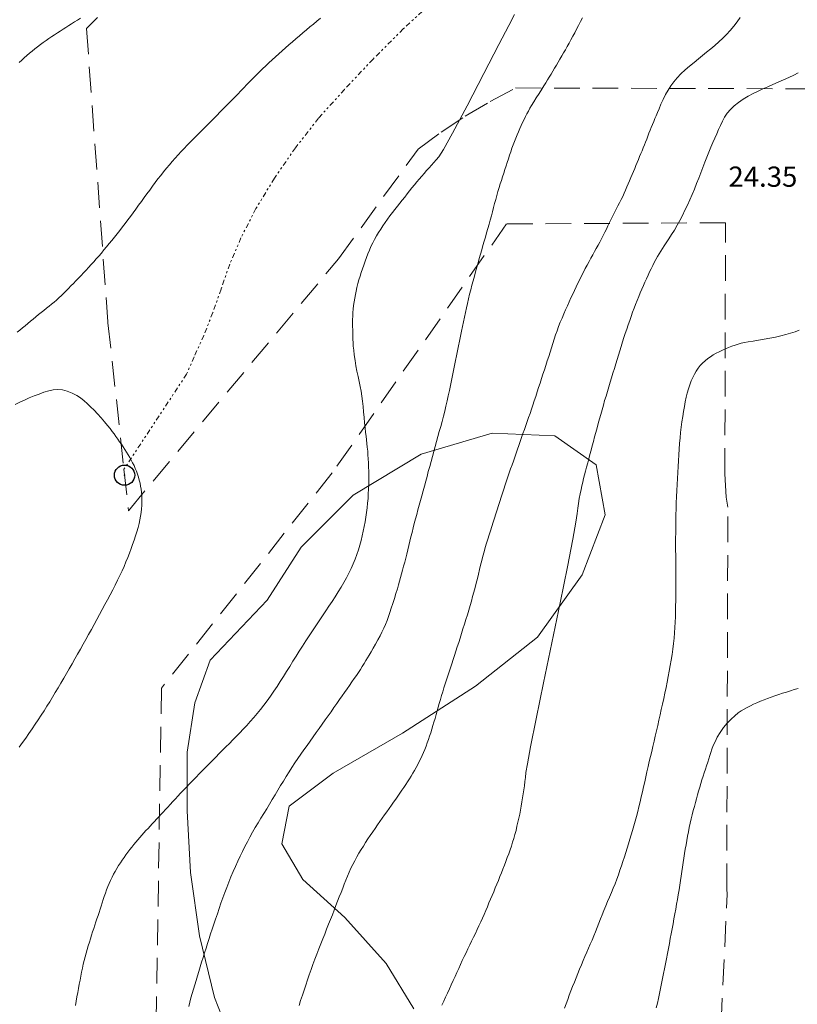
# Model space of a CAD drawing. Extents: x 509452 to 510702, y 1828013 to 1828823.
# Drawn here: x 509625 to 509664, y 1828643 to 1828692 of the extents above; entities that cross this region are included whole.
import ezdxf

# ---------------------------------------------------------------- set-up
doc = ezdxf.new("R2010")
doc.units = 0
doc.header["$MEASUREMENT"] = 0
doc.header["$PDMODE"] = 32
doc.header["$PDSIZE"] = -0.37
doc.linetypes.add('DIVIDE', pattern=[1.25, 0.5, -0.25, 0, -0.25, 0, -0.25])
doc.linetypes.add('HIDDEN', pattern=[9.525, 6.35, -3.175])
for name, color, linetype in [('1TODAS1K', 7, 'Continuous'), ('ARBOLES', 90, 'Continuous'), ('CURVA INTERMEDIA', 17, 'Continuous'), ('CURVA MAESTRA', 17, 'Continuous'), ('ESCURRIMIENTO', 7, 'Continuous'), ('FLECHA DE ESCURRIMIENTO', 7, 'Continuous'), ('MANZANA INDEFINIDA', 7, 'Continuous')]:
    doc.layers.add(name, color=color, linetype=linetype)
doc.styles.add('WMF-Times New Roman0', font='TIMES.TTF')
doc.linetypes.add('ZIGZAG', pattern='A,0.00254,-5.08,[131,ltypeshp.shx,S=5.08,R=0,X=-5.08,Y=0],-10.16,[131,ltypeshp.shx,S=5.08,R=180,X=5.08,Y=0],-5.08', length=20.32254)

msp = doc.modelspace()

# ---------------------------------------------------------------- linework, layer by layer
at = {"layer": 'ARBOLES', "color": 3, "linetype": 'ZIGZAG', "lineweight": 9, "ltscale": 0.05}
for points in [[(509637.543, 1828662.951), (509639.218, 1828665.575), (509641.798, 1828668.141), (509645.153, 1828670.165), (509648.665, 1828671.212), (509651.764, 1828671.073), (509653.806, 1828669.641), (509654.243, 1828667.174), (509653.119, 1828664.212), (509650.899, 1828661.131), (509647.833, 1828658.697), (509644.226, 1828656.386), (509640.807, 1828654.41), (509638.634, 1828652.767), (509638.265, 1828650.906), (509639.301, 1828649.142), (509641.386, 1828647.273), (509643.418, 1828644.998), (509644.799, 1828642.751)], [(509636.021, 1828640.542), (509634.946, 1828643.323), (509634.196, 1828646.368), (509633.762, 1828649.495), (509633.592, 1828652.536), (509633.589, 1828655.443), (509633.962, 1828657.884), (509634.727, 1828659.986), (509637.543, 1828662.951)]]:
    msp.add_lwpolyline(points, dxfattribs=at)
at = {"layer": 'CURVA INTERMEDIA', "color": 17, "linetype": 'Continuous', "lineweight": 9}
for points, elevation in [([(509634.19, 1828654.371), (509634.351, 1828654.536), (509634.514, 1828654.702), (509634.677, 1828654.868), (509634.841, 1828655.035), (509635.006, 1828655.201), (509635.171, 1828655.368), (509635.339, 1828655.537), (509635.508, 1828655.707), (509635.679, 1828655.878), (509635.851, 1828656.051), (509636.021, 1828656.225), (509636.192, 1828656.401), (509636.363, 1828656.582), (509636.535, 1828656.768), (509636.708, 1828656.958), (509636.879, 1828657.153), (509637.047, 1828657.35), (509637.213, 1828657.553), (509637.379, 1828657.765), (509637.544, 1828657.987), (509637.709, 1828658.218), (509637.871, 1828658.454), (509638.031, 1828658.694), (509638.189, 1828658.935), (509638.347, 1828659.18), (509638.504, 1828659.429), (509638.661, 1828659.68), (509638.819, 1828659.932), (509638.976, 1828660.185), (509639.133, 1828660.437), (509639.293, 1828660.689), (509639.455, 1828660.94), (509639.618, 1828661.191), (509639.783, 1828661.441), (509639.948, 1828661.691), (509640.113, 1828661.938), (509640.277, 1828662.182), (509640.439, 1828662.421), (509640.599, 1828662.656), (509640.756, 1828662.891), (509640.91, 1828663.127), (509641.06, 1828663.363), (509641.202, 1828663.597), (509641.336, 1828663.828), (509641.461, 1828664.057), (509641.579, 1828664.287), (509641.691, 1828664.519), (509641.795, 1828664.753), (509641.89, 1828664.985), (509641.976, 1828665.214), (509642.052, 1828665.443), (509642.121, 1828665.672), (509642.184, 1828665.902), (509642.242, 1828666.133), (509642.295, 1828666.364), (509642.342, 1828666.594), (509642.385, 1828666.825), (509642.423, 1828667.055), (509642.456, 1828667.286), (509642.485, 1828667.517), (509642.509, 1828667.748), (509642.529, 1828667.979), (509642.544, 1828668.209), (509642.555, 1828668.439), (509642.562, 1828668.669), (509642.566, 1828668.896), (509642.566, 1828669.116), (509642.563, 1828669.328), (509642.558, 1828669.533), (509642.55, 1828669.735), (509642.54, 1828669.936), (509642.527, 1828670.134), (509642.512, 1828670.327), (509642.494, 1828670.513), (509642.475, 1828670.695), (509642.454, 1828670.874), (509642.433, 1828671.055), (509642.41, 1828671.248), (509642.386, 1828671.466), (509642.36, 1828671.717), (509642.333, 1828671.989), (509642.307, 1828672.265), (509642.281, 1828672.531), (509642.255, 1828672.788), (509642.223, 1828673.036), (509642.185, 1828673.278), (509642.14, 1828673.518), (509642.09, 1828673.761), (509642.037, 1828674.011), (509641.984, 1828674.268), (509641.933, 1828674.535), (509641.888, 1828674.808), (509641.851, 1828675.073), (509641.822, 1828675.312), (509641.802, 1828675.514), (509641.79, 1828675.687), (509641.782, 1828675.845), (509641.777, 1828676.002), (509641.773, 1828676.16), (509641.77, 1828676.321), (509641.768, 1828676.487), (509641.767, 1828676.656), (509641.769, 1828676.827), (509641.773, 1828676.998), (509641.782, 1828677.17), (509641.795, 1828677.344), (509641.815, 1828677.52), (509641.84, 1828677.699), (509641.869, 1828677.878), (509641.903, 1828678.057), (509641.942, 1828678.236), (509641.984, 1828678.417), (509642.031, 1828678.6), (509642.082, 1828678.784), (509642.136, 1828678.969), (509642.193, 1828679.153), (509642.253, 1828679.336), (509642.316, 1828679.52), (509642.381, 1828679.705), (509642.448, 1828679.89), (509642.52, 1828680.074), (509642.595, 1828680.256), (509642.674, 1828680.436), (509642.76, 1828680.614), (509642.851, 1828680.789), (509642.947, 1828680.961), (509643.049, 1828681.132), (509643.154, 1828681.299), (509643.263, 1828681.465), (509643.376, 1828681.628), (509643.492, 1828681.79), (509643.611, 1828681.95), (509643.732, 1828682.109), (509643.855, 1828682.267), (509643.978, 1828682.423), (509644.1, 1828682.578), (509644.221, 1828682.731), (509644.34, 1828682.882), (509644.46, 1828683.033), (509644.58, 1828683.183), (509644.7, 1828683.332), (509644.82, 1828683.479), (509644.94, 1828683.624), (509645.06, 1828683.767), (509645.18, 1828683.908), (509645.302, 1828684.049), (509645.424, 1828684.188), (509645.546, 1828684.325), (509645.668, 1828684.459), (509645.788, 1828684.589), (509645.902, 1828684.712), (509646.027, 1828684.864), (509646.257, 1828685.23), (509646.702, 1828686.034), (509647.421, 1828687.389), (509648.256, 1828688.988), (509648.997, 1828690.413), (509649.485, 1828691.352), (509649.773, 1828691.901)], 21.003), ([(509640.178, 1828691.714), (509640.007, 1828691.574), (509639.833, 1828691.431), (509639.659, 1828691.287), (509639.484, 1828691.142), (509639.309, 1828690.996), (509639.135, 1828690.85), (509638.962, 1828690.704), (509638.792, 1828690.557), (509638.623, 1828690.41), (509638.455, 1828690.263), (509638.288, 1828690.114), (509638.123, 1828689.965), (509637.959, 1828689.816), (509637.796, 1828689.667), (509637.635, 1828689.517), (509637.475, 1828689.367), (509637.317, 1828689.216), (509637.159, 1828689.063), (509637.003, 1828688.91), (509636.848, 1828688.755), (509636.695, 1828688.599), (509636.542, 1828688.442), (509636.39, 1828688.285), (509636.239, 1828688.128), (509636.089, 1828687.973), (509635.941, 1828687.819), (509635.794, 1828687.668), (509635.648, 1828687.517), (509635.502, 1828687.367), (509635.356, 1828687.217), (509635.211, 1828687.068), (509635.066, 1828686.92), (509634.921, 1828686.773), (509634.777, 1828686.626), (509634.632, 1828686.48), (509634.486, 1828686.333), (509634.339, 1828686.186), (509634.19, 1828686.038), (509634.04, 1828685.89), (509633.89, 1828685.741), (509633.74, 1828685.591), (509633.591, 1828685.44), (509633.442, 1828685.285), (509633.293, 1828685.128), (509633.146, 1828684.967), (509632.999, 1828684.805), (509632.854, 1828684.64), (509632.711, 1828684.473), (509632.569, 1828684.303), (509632.428, 1828684.129), (509632.288, 1828683.952), (509632.149, 1828683.773), (509632.012, 1828683.593), (509631.876, 1828683.411), (509631.739, 1828683.227), (509631.603, 1828683.041), (509631.467, 1828682.853), (509631.33, 1828682.665), (509631.194, 1828682.476), (509631.058, 1828682.289), (509630.924, 1828682.106), (509630.792, 1828681.926), (509630.661, 1828681.751), (509630.531, 1828681.577), (509630.399, 1828681.405), (509630.267, 1828681.234), (509630.136, 1828681.066), (509630.005, 1828680.901), (509629.874, 1828680.739), (509629.743, 1828680.578), (509629.612, 1828680.419), (509629.48, 1828680.263), (509629.351, 1828680.111), (509629.224, 1828679.964), (509629.099, 1828679.821), (509628.974, 1828679.68), (509628.849, 1828679.541), (509628.723, 1828679.403), (509628.598, 1828679.267), (509628.472, 1828679.133), (509628.346, 1828679.001), (509628.22, 1828678.87), (509628.094, 1828678.74), (509627.968, 1828678.611), (509627.845, 1828678.486), (509627.725, 1828678.364), (509627.608, 1828678.245), (509627.491, 1828678.128), (509627.374, 1828678.013), (509627.255, 1828677.9), (509627.134, 1828677.79), (509627.012, 1828677.685), (509626.889, 1828677.582), (509626.764, 1828677.481), (509626.638, 1828677.381), (509626.511, 1828677.28), (509626.383, 1828677.177), (509626.252, 1828677.07), (509626.12, 1828676.961), (509625.988, 1828676.85), (509625.855, 1828676.74), (509625.721, 1828676.63), (509625.587, 1828676.521), (509625.453, 1828676.414), (509625.318, 1828676.307), (509625.182, 1828676.201)], 21.003), ([(509628.316, 1828691.715), (509628.17, 1828691.628), (509628.026, 1828691.54), (509627.883, 1828691.449), (509627.74, 1828691.358), (509627.598, 1828691.267), (509627.457, 1828691.177), (509627.316, 1828691.086), (509627.176, 1828690.996), (509627.037, 1828690.904), (509626.897, 1828690.811), (509626.758, 1828690.716), (509626.617, 1828690.617), (509626.476, 1828690.516), (509626.336, 1828690.413), (509626.197, 1828690.308), (509626.06, 1828690.201), (509625.926, 1828690.093), (509625.795, 1828689.984), (509625.667, 1828689.873), (509625.541, 1828689.76), (509625.417, 1828689.646), (509625.294, 1828689.529)], 22.006), ([(509633.667, 1828642.873), (509633.722, 1828643.085), (509633.78, 1828643.298), (509633.84, 1828643.512), (509633.902, 1828643.725), (509633.965, 1828643.94), (509634.03, 1828644.159), (509634.097, 1828644.382), (509634.165, 1828644.608), (509634.235, 1828644.837), (509634.305, 1828645.065), (509634.377, 1828645.293), (509634.449, 1828645.524), (509634.523, 1828645.756), (509634.599, 1828645.99), (509634.675, 1828646.225), (509634.752, 1828646.46), (509634.831, 1828646.698), (509634.912, 1828646.943), (509634.996, 1828647.195), (509635.083, 1828647.454), (509635.171, 1828647.715), (509635.262, 1828647.976), (509635.355, 1828648.237), (509635.45, 1828648.498), (509635.549, 1828648.759), (509635.651, 1828649.02), (509635.756, 1828649.281), (509635.864, 1828649.54), (509635.975, 1828649.797), (509636.089, 1828650.049), (509636.204, 1828650.295), (509636.321, 1828650.537), (509636.442, 1828650.776), (509636.565, 1828651.013), (509636.691, 1828651.248), (509636.822, 1828651.483), (509636.957, 1828651.716), (509637.095, 1828651.948), (509637.236, 1828652.18), (509637.378, 1828652.411), (509637.52, 1828652.641), (509637.66, 1828652.872), (509637.798, 1828653.101), (509637.934, 1828653.33), (509638.07, 1828653.559), (509638.207, 1828653.788), (509638.345, 1828654.015), (509638.484, 1828654.241), (509638.626, 1828654.465), (509638.771, 1828654.688), (509638.916, 1828654.909), (509639.064, 1828655.129), (509639.213, 1828655.348), (509639.363, 1828655.564), (509639.514, 1828655.777), (509639.666, 1828655.988), (509639.818, 1828656.199), (509639.97, 1828656.409), (509640.121, 1828656.618), (509640.27, 1828656.826), (509640.415, 1828657.033), (509640.559, 1828657.238), (509640.701, 1828657.443), (509640.842, 1828657.647), (509640.981, 1828657.847), (509641.116, 1828658.04), (509641.245, 1828658.223), (509641.37, 1828658.399), (509641.492, 1828658.571), (509641.614, 1828658.743), (509641.732, 1828658.911), (509641.846, 1828659.075), (509641.952, 1828659.231), (509642.053, 1828659.382), (509642.151, 1828659.531), (509642.247, 1828659.68), (509642.34, 1828659.826), (509642.427, 1828659.966), (509642.508, 1828660.099), (509642.59, 1828660.237), (509642.68, 1828660.394), (509642.786, 1828660.578), (509642.9, 1828660.781), (509643.014, 1828660.988), (509643.121, 1828661.187), (509643.219, 1828661.379), (509643.309, 1828661.568), (509643.391, 1828661.756), (509643.467, 1828661.946), (509643.539, 1828662.142), (509643.609, 1828662.346), (509643.68, 1828662.562), (509643.754, 1828662.794), (509643.832, 1828663.042), (509643.909, 1828663.291), (509643.98, 1828663.522), (509644.04, 1828663.72), (509644.091, 1828663.896), (509644.139, 1828664.069), (509644.189, 1828664.25), (509644.239, 1828664.44), (509644.29, 1828664.634), (509644.34, 1828664.83), (509644.39, 1828665.028), (509644.441, 1828665.23), (509644.492, 1828665.439), (509644.544, 1828665.652), (509644.597, 1828665.868), (509644.65, 1828666.084), (509644.704, 1828666.302), (509644.76, 1828666.522), (509644.817, 1828666.745), (509644.876, 1828666.97), (509644.937, 1828667.197), (509644.998, 1828667.424), (509645.059, 1828667.652), (509645.122, 1828667.883), (509645.185, 1828668.117), (509645.249, 1828668.355), (509645.314, 1828668.593), (509645.379, 1828668.832), (509645.444, 1828669.072), (509645.509, 1828669.313), (509645.576, 1828669.557), (509645.643, 1828669.802), (509645.71, 1828670.049), (509645.777, 1828670.296), (509645.845, 1828670.543), (509645.913, 1828670.791), (509645.982, 1828671.04), (509646.052, 1828671.29), (509646.121, 1828671.54), (509646.188, 1828671.791), (509646.255, 1828672.042), (509646.319, 1828672.295), (509646.38, 1828672.547), (509646.44, 1828672.801), (509646.497, 1828673.055), (509646.553, 1828673.31), (509646.607, 1828673.563), (509646.66, 1828673.814), (509646.711, 1828674.062), (509646.761, 1828674.308), (509646.81, 1828674.552), (509646.859, 1828674.796), (509646.907, 1828675.039), (509646.954, 1828675.282), (509647.001, 1828675.523), (509647.048, 1828675.764), (509647.095, 1828676.004), (509647.143, 1828676.243), (509647.191, 1828676.481), (509647.24, 1828676.716), (509647.289, 1828676.947), (509647.339, 1828677.174), (509647.39, 1828677.4), (509647.442, 1828677.625), (509647.495, 1828677.85), (509647.55, 1828678.074), (509647.607, 1828678.298), (509647.665, 1828678.521), (509647.724, 1828678.745), (509647.783, 1828678.967), (509647.844, 1828679.188), (509647.905, 1828679.408), (509647.965, 1828679.624), (509648.026, 1828679.839), (509648.087, 1828680.053), (509648.147, 1828680.266), (509648.208, 1828680.479), (509648.269, 1828680.691), (509648.33, 1828680.902), (509648.39, 1828681.112), (509648.45, 1828681.322), (509648.509, 1828681.532), (509648.567, 1828681.74), (509648.623, 1828681.948), (509648.678, 1828682.153), (509648.731, 1828682.357), (509648.784, 1828682.56), (509648.837, 1828682.762), (509648.891, 1828682.962), (509648.947, 1828683.156), (509649.002, 1828683.344), (509649.059, 1828683.526), (509649.117, 1828683.706), (509649.176, 1828683.885), (509649.235, 1828684.063), (509649.293, 1828684.241), (509649.35, 1828684.417), (509649.407, 1828684.593), (509649.464, 1828684.769), (509649.521, 1828684.943), (509649.58, 1828685.117), (509649.641, 1828685.288), (509649.703, 1828685.456), (509649.766, 1828685.621), (509649.832, 1828685.785), (509649.899, 1828685.948), (509649.967, 1828686.108), (509650.036, 1828686.265), (509650.103, 1828686.417), (509650.17, 1828686.564), (509650.239, 1828686.71), (509650.309, 1828686.854), (509650.38, 1828686.995), (509650.453, 1828687.132), (509650.528, 1828687.267), (509650.613, 1828687.411), (509650.717, 1828687.582), (509650.845, 1828687.787), (509650.983, 1828688.006), (509651.113, 1828688.211), (509651.222, 1828688.383), (509651.314, 1828688.529), (509651.399, 1828688.666), (509651.485, 1828688.806), (509651.572, 1828688.951), (509651.66, 1828689.098), (509651.748, 1828689.246), (509651.836, 1828689.395), (509651.924, 1828689.545), (509652.014, 1828689.698), (509652.104, 1828689.852), (509652.195, 1828690.007), (509652.285, 1828690.163), (509652.375, 1828690.321), (509652.466, 1828690.484), (509652.559, 1828690.653), (509652.652, 1828690.827), (509652.745, 1828691.003), (509652.838, 1828691.18), (509652.932, 1828691.361), (509653.029, 1828691.549), (509653.13, 1828691.746)], 22.006), ([(509639.118, 1828642.916), (509639.2, 1828643.169), (509639.283, 1828643.424), (509639.365, 1828643.678), (509639.449, 1828643.933), (509639.534, 1828644.187), (509639.622, 1828644.442), (509639.713, 1828644.697), (509639.806, 1828644.952), (509639.902, 1828645.207), (509639.999, 1828645.462), (509640.096, 1828645.714), (509640.194, 1828645.964), (509640.291, 1828646.21), (509640.387, 1828646.453), (509640.483, 1828646.695), (509640.58, 1828646.936), (509640.675, 1828647.175), (509640.767, 1828647.409), (509640.856, 1828647.636), (509640.942, 1828647.858), (509641.026, 1828648.077), (509641.111, 1828648.295), (509641.195, 1828648.511), (509641.277, 1828648.722), (509641.357, 1828648.925), (509641.436, 1828649.123), (509641.516, 1828649.318), (509641.598, 1828649.511), (509641.684, 1828649.703), (509641.775, 1828649.892), (509641.872, 1828650.078), (509641.973, 1828650.262), (509642.079, 1828650.443), (509642.187, 1828650.624), (509642.299, 1828650.802), (509642.412, 1828650.979), (509642.527, 1828651.154), (509642.643, 1828651.329), (509642.761, 1828651.502), (509642.879, 1828651.674), (509642.998, 1828651.845), (509643.115, 1828652.013), (509643.231, 1828652.177), (509643.346, 1828652.34), (509643.46, 1828652.501), (509643.574, 1828652.661), (509643.687, 1828652.82), (509643.796, 1828652.974), (509643.902, 1828653.123), (509644.004, 1828653.268), (509644.105, 1828653.412), (509644.204, 1828653.556), (509644.301, 1828653.699), (509644.396, 1828653.842), (509644.487, 1828653.982), (509644.576, 1828654.121), (509644.662, 1828654.26), (509644.746, 1828654.401), (509644.828, 1828654.542), (509644.908, 1828654.685), (509644.985, 1828654.83), (509645.059, 1828654.977), (509645.131, 1828655.125), (509645.2, 1828655.274), (509645.268, 1828655.426), (509645.333, 1828655.582), (509645.396, 1828655.742), (509645.458, 1828655.905), (509645.518, 1828656.07), (509645.575, 1828656.237), (509645.63, 1828656.405), (509645.684, 1828656.577), (509645.737, 1828656.753), (509645.789, 1828656.933), (509645.84, 1828657.114), (509645.89, 1828657.296), (509645.941, 1828657.48), (509645.993, 1828657.665), (509646.048, 1828657.854), (509646.104, 1828658.045), (509646.162, 1828658.238), (509646.221, 1828658.43), (509646.28, 1828658.623), (509646.342, 1828658.818), (509646.404, 1828659.014), (509646.468, 1828659.213), (509646.533, 1828659.412), (509646.598, 1828659.611), (509646.663, 1828659.812), (509646.731, 1828660.016), (509646.799, 1828660.225), (509646.869, 1828660.438), (509646.94, 1828660.652), (509647.01, 1828660.867), (509647.08, 1828661.084), (509647.151, 1828661.305), (509647.222, 1828661.531), (509647.295, 1828661.761), (509647.366, 1828661.993), (509647.437, 1828662.225), (509647.506, 1828662.456), (509647.573, 1828662.685), (509647.637, 1828662.911), (509647.698, 1828663.135), (509647.758, 1828663.358), (509647.817, 1828663.58), (509647.875, 1828663.803), (509647.931, 1828664.026), (509647.985, 1828664.247), (509648.039, 1828664.468), (509648.093, 1828664.688), (509648.148, 1828664.908), (509648.204, 1828665.126), (509648.261, 1828665.342), (509648.321, 1828665.555), (509648.382, 1828665.765), (509648.445, 1828665.974), (509648.509, 1828666.182), (509648.574, 1828666.389), (509648.64, 1828666.597), (509648.706, 1828666.804), (509648.773, 1828667.011), (509648.841, 1828667.218), (509648.908, 1828667.425), (509648.976, 1828667.631), (509649.043, 1828667.837), (509649.109, 1828668.042), (509649.175, 1828668.246), (509649.242, 1828668.449), (509649.308, 1828668.651), (509649.375, 1828668.853), (509649.442, 1828669.052), (509649.509, 1828669.249), (509649.576, 1828669.444), (509649.644, 1828669.638), (509649.711, 1828669.832), (509649.779, 1828670.025), (509649.847, 1828670.219), (509649.914, 1828670.413), (509649.982, 1828670.606), (509650.049, 1828670.8), (509650.117, 1828670.994), (509650.185, 1828671.188), (509650.254, 1828671.385), (509650.323, 1828671.583), (509650.393, 1828671.784), (509650.464, 1828671.985), (509650.534, 1828672.187), (509650.604, 1828672.391), (509650.675, 1828672.599), (509650.746, 1828672.812), (509650.818, 1828673.029), (509650.889, 1828673.247), (509650.96, 1828673.466), (509651.031, 1828673.686), (509651.102, 1828673.905), (509651.173, 1828674.124), (509651.245, 1828674.343), (509651.316, 1828674.562), (509651.387, 1828674.78), (509651.458, 1828674.998), (509651.528, 1828675.215), (509651.596, 1828675.429), (509651.663, 1828675.642), (509651.732, 1828675.853), (509651.801, 1828676.064), (509651.874, 1828676.273), (509651.95, 1828676.482), (509652.031, 1828676.689), (509652.115, 1828676.895), (509652.202, 1828677.1), (509652.292, 1828677.303), (509652.382, 1828677.504), (509652.471, 1828677.701), (509652.558, 1828677.891), (509652.644, 1828678.077), (509652.73, 1828678.261), (509652.817, 1828678.444), (509652.905, 1828678.627), (509652.994, 1828678.807), (509653.084, 1828678.987), (509653.175, 1828679.164), (509653.267, 1828679.341), (509653.361, 1828679.517), (509653.454, 1828679.691), (509653.545, 1828679.86), (509653.635, 1828680.023), (509653.723, 1828680.182), (509653.809, 1828680.339), (509653.895, 1828680.496), (509653.981, 1828680.654), (509654.064, 1828680.813), (509654.147, 1828680.974), (509654.227, 1828681.136), (509654.308, 1828681.299), (509654.387, 1828681.463), (509654.467, 1828681.626), (509654.549, 1828681.789), (509654.631, 1828681.951), (509654.715, 1828682.113), (509654.799, 1828682.276), (509654.882, 1828682.438), (509654.963, 1828682.599), (509655.041, 1828682.758), (509655.115, 1828682.915), (509655.186, 1828683.07), (509655.255, 1828683.224), (509655.322, 1828683.378), (509655.388, 1828683.532), (509655.453, 1828683.685), (509655.517, 1828683.838), (509655.581, 1828683.99), (509655.644, 1828684.141), (509655.706, 1828684.292), (509655.768, 1828684.442), (509655.829, 1828684.591), (509655.89, 1828684.737), (509655.951, 1828684.882), (509656.011, 1828685.025), (509656.071, 1828685.168), (509656.13, 1828685.312), (509656.188, 1828685.456), (509656.245, 1828685.6), (509656.302, 1828685.744), (509656.358, 1828685.889), (509656.414, 1828686.034), (509656.47, 1828686.178), (509656.528, 1828686.323), (509656.586, 1828686.467), (509656.645, 1828686.61), (509656.705, 1828686.754), (509656.765, 1828686.899), (509656.832, 1828687.058), (509656.911, 1828687.243), (509657.005, 1828687.463), (509657.113, 1828687.703), (509657.23, 1828687.943), (509657.354, 1828688.168), (509657.488, 1828688.379), (509657.638, 1828688.581), (509657.807, 1828688.779), (509657.994, 1828688.973), (509658.198, 1828689.165), (509658.416, 1828689.354), (509658.639, 1828689.538), (509658.857, 1828689.715), (509659.064, 1828689.883), (509659.264, 1828690.046), (509659.462, 1828690.209), (509659.662, 1828690.375), (509659.862, 1828690.548), (509660.058, 1828690.727), (509660.246, 1828690.916), (509660.426, 1828691.114), (509660.6, 1828691.322), (509660.767, 1828691.538), (509660.923, 1828691.751)], 23.003), ([(509646.182, 1828642.943), (509646.27, 1828643.132), (509646.362, 1828643.329), (509646.455, 1828643.533), (509646.549, 1828643.739), (509646.642, 1828643.946), (509646.736, 1828644.152), (509646.828, 1828644.355), (509646.919, 1828644.555), (509647.009, 1828644.751), (509647.099, 1828644.947), (509647.189, 1828645.142), (509647.28, 1828645.336), (509647.371, 1828645.529), (509647.464, 1828645.721), (509647.557, 1828645.911), (509647.65, 1828646.101), (509647.742, 1828646.291), (509647.834, 1828646.481), (509647.923, 1828646.671), (509648.01, 1828646.86), (509648.096, 1828647.048), (509648.18, 1828647.237), (509648.263, 1828647.425), (509648.345, 1828647.613), (509648.426, 1828647.801), (509648.506, 1828647.988), (509648.586, 1828648.174), (509648.664, 1828648.36), (509648.742, 1828648.545), (509648.819, 1828648.732), (509648.896, 1828648.918), (509648.972, 1828649.105), (509649.048, 1828649.291), (509649.123, 1828649.479), (509649.197, 1828649.666), (509649.269, 1828649.854), (509649.341, 1828650.042), (509649.412, 1828650.23), (509649.481, 1828650.419), (509649.549, 1828650.608), (509649.613, 1828650.798), (509649.676, 1828650.99), (509649.735, 1828651.183), (509649.79, 1828651.379), (509649.842, 1828651.578), (509649.891, 1828651.777), (509649.937, 1828651.978), (509649.981, 1828652.178), (509650.023, 1828652.379), (509650.063, 1828652.579), (509650.1, 1828652.779), (509650.136, 1828652.979), (509650.169, 1828653.18), (509650.2, 1828653.381), (509650.229, 1828653.583), (509650.255, 1828653.785), (509650.28, 1828653.989), (509650.303, 1828654.193), (509650.332, 1828654.431), (509650.405, 1828654.869), (509650.565, 1828655.71), (509650.841, 1828657.087), (509651.204, 1828658.866), (509651.611, 1828660.846), (509652.018, 1828662.826), (509652.38, 1828664.603), (509652.652, 1828665.976), (509652.805, 1828666.809), (509652.871, 1828667.246), (509652.9, 1828667.497), (509652.931, 1828667.736), (509652.97, 1828667.982), (509653.012, 1828668.216), (509653.054, 1828668.424), (509653.096, 1828668.611), (509653.14, 1828668.788), (509653.184, 1828668.964), (509653.231, 1828669.143), (509653.281, 1828669.33), (509653.333, 1828669.528), (509653.387, 1828669.735), (509653.442, 1828669.945), (509653.498, 1828670.156), (509653.554, 1828670.368), (509653.611, 1828670.583), (509653.669, 1828670.802), (509653.728, 1828671.023), (509653.787, 1828671.246), (509653.846, 1828671.469), (509653.907, 1828671.692), (509653.968, 1828671.916), (509654.03, 1828672.14), (509654.094, 1828672.365), (509654.158, 1828672.591), (509654.223, 1828672.816), (509654.29, 1828673.042), (509654.357, 1828673.268), (509654.425, 1828673.495), (509654.494, 1828673.723), (509654.564, 1828673.951), (509654.634, 1828674.179), (509654.704, 1828674.405), (509654.772, 1828674.629), (509654.839, 1828674.85), (509654.905, 1828675.068), (509654.971, 1828675.285), (509655.037, 1828675.501), (509655.105, 1828675.716), (509655.173, 1828675.93), (509655.242, 1828676.142), (509655.313, 1828676.353), (509655.385, 1828676.563), (509655.459, 1828676.772), (509655.533, 1828676.979), (509655.607, 1828677.182), (509655.681, 1828677.38), (509655.755, 1828677.573), (509655.83, 1828677.765), (509655.906, 1828677.956), (509655.983, 1828678.144), (509656.06, 1828678.327), (509656.135, 1828678.504), (509656.211, 1828678.676), (509656.287, 1828678.845), (509656.365, 1828679.013), (509656.443, 1828679.178), (509656.521, 1828679.339), (509656.597, 1828679.494), (509656.674, 1828679.645), (509656.751, 1828679.792), (509656.831, 1828679.937), (509656.912, 1828680.078), (509656.994, 1828680.211), (509657.076, 1828680.338), (509657.166, 1828680.471), (509657.27, 1828680.624), (509657.393, 1828680.811), (509657.528, 1828681.023), (509657.668, 1828681.251), (509657.804, 1828681.486), (509657.936, 1828681.726), (509658.065, 1828681.972), (509658.191, 1828682.224), (509658.314, 1828682.481), (509658.433, 1828682.743), (509658.547, 1828683.009), (509658.657, 1828683.276), (509658.764, 1828683.545), (509658.87, 1828683.814), (509658.975, 1828684.082), (509659.077, 1828684.346), (509659.179, 1828684.605), (509659.279, 1828684.858), (509659.378, 1828685.104), (509659.477, 1828685.344), (509659.574, 1828685.575), (509659.668, 1828685.796), (509659.759, 1828686.008), (509659.849, 1828686.214), (509659.942, 1828686.418), (509660.041, 1828686.623), (509660.153, 1828686.826), (509660.285, 1828687.023), (509660.441, 1828687.212), (509660.623, 1828687.39), (509660.831, 1828687.557), (509661.064, 1828687.713), (509661.312, 1828687.858), (509661.562, 1828687.99), (509661.806, 1828688.111), (509662.047, 1828688.224), (509662.29, 1828688.335), (509662.54, 1828688.446), (509662.796, 1828688.56), (509663.058, 1828688.676), (509663.321, 1828688.795), (509663.571, 1828688.909), (509663.793, 1828689.013)], 24.01), ([(509663.783, 1828658.594), (509663.591, 1828658.535), (509663.399, 1828658.475), (509663.207, 1828658.415), (509663.015, 1828658.354), (509662.826, 1828658.291), (509662.639, 1828658.228), (509662.456, 1828658.163), (509662.276, 1828658.097), (509662.098, 1828658.028), (509661.922, 1828657.957), (509661.75, 1828657.883), (509661.584, 1828657.808), (509661.424, 1828657.731), (509661.271, 1828657.653), (509661.123, 1828657.571), (509660.977, 1828657.482), (509660.825, 1828657.378), (509660.66, 1828657.246), (509660.477, 1828657.08), (509660.285, 1828656.882), (509660.101, 1828656.659), (509659.934, 1828656.42), (509659.791, 1828656.181), (509659.676, 1828655.958), (509659.588, 1828655.764), (509659.521, 1828655.593), (509659.467, 1828655.432), (509659.416, 1828655.272), (509659.366, 1828655.11), (509659.314, 1828654.944), (509659.26, 1828654.774), (509659.203, 1828654.601), (509659.146, 1828654.426), (509659.089, 1828654.25), (509659.033, 1828654.073), (509658.977, 1828653.893), (509658.921, 1828653.709), (509658.867, 1828653.522), (509658.813, 1828653.332), (509658.761, 1828653.142), (509658.709, 1828652.95), (509658.657, 1828652.753), (509658.604, 1828652.552), (509658.552, 1828652.346), (509658.501, 1828652.139), (509658.452, 1828651.93), (509658.405, 1828651.72), (509658.361, 1828651.509), (509658.319, 1828651.295), (509658.281, 1828651.079), (509658.244, 1828650.862), (509658.209, 1828650.644), (509658.176, 1828650.426), (509658.142, 1828650.207), (509658.109, 1828649.986), (509658.077, 1828649.764), (509658.044, 1828649.541), (509658.01, 1828649.318), (509657.976, 1828649.093), (509657.94, 1828648.866), (509657.902, 1828648.634), (509657.862, 1828648.398), (509657.82, 1828648.161), (509657.777, 1828647.924), (509657.734, 1828647.686), (509657.691, 1828647.446), (509657.647, 1828647.203), (509657.603, 1828646.959), (509657.558, 1828646.714), (509657.513, 1828646.469), (509657.468, 1828646.224), (509657.421, 1828645.978), (509657.373, 1828645.731), (509657.324, 1828645.483), (509657.274, 1828645.235), (509657.224, 1828644.987), (509657.174, 1828644.74), (509657.125, 1828644.494), (509657.076, 1828644.248), (509657.028, 1828644.003), (509656.98, 1828643.759), (509656.93, 1828643.516), (509656.88, 1828643.274), (509656.828, 1828643.036), (509656.774, 1828642.802)], 26.049), ([(509628.069, 1828642.924), (509628.107, 1828643.136), (509628.145, 1828643.348), (509628.184, 1828643.558), (509628.222, 1828643.766), (509628.259, 1828643.969), (509628.296, 1828644.17), (509628.333, 1828644.37), (509628.373, 1828644.568), (509628.414, 1828644.764), (509628.457, 1828644.957), (509628.503, 1828645.145), (509628.55, 1828645.329), (509628.6, 1828645.511), (509628.651, 1828645.693), (509628.704, 1828645.872), (509628.757, 1828646.048), (509628.811, 1828646.22), (509628.865, 1828646.389), (509628.919, 1828646.557), (509628.973, 1828646.724), (509629.028, 1828646.889), (509629.082, 1828647.052), (509629.134, 1828647.212), (509629.185, 1828647.368), (509629.235, 1828647.524), (509629.286, 1828647.679), (509629.337, 1828647.835), (509629.389, 1828647.993), (509629.442, 1828648.154), (509629.496, 1828648.315), (509629.552, 1828648.478), (509629.611, 1828648.639), (509629.672, 1828648.798), (509629.738, 1828648.954), (509629.807, 1828649.107), (509629.88, 1828649.256), (509629.957, 1828649.404), (509630.037, 1828649.549), (509630.12, 1828649.692), (509630.204, 1828649.833), (509630.291, 1828649.971), (509630.379, 1828650.107), (509630.47, 1828650.241), (509630.562, 1828650.373), (509630.657, 1828650.502), (509630.753, 1828650.629), (509630.85, 1828650.752), (509630.949, 1828650.872), (509631.048, 1828650.99), (509631.149, 1828651.106), (509631.25, 1828651.222), (509631.352, 1828651.336), (509631.454, 1828651.45), (509631.556, 1828651.562), (509631.659, 1828651.674), (509631.761, 1828651.786), (509631.865, 1828651.899), (509631.97, 1828652.013), (509632.077, 1828652.129), (509632.185, 1828652.246), (509632.294, 1828652.365), (509632.403, 1828652.484), (509632.515, 1828652.605), (509632.631, 1828652.73), (509632.752, 1828652.862), (509632.878, 1828652.998), (509633.007, 1828653.137), (509633.136, 1828653.275), (509633.269, 1828653.417), (509633.409, 1828653.564), (509633.557, 1828653.719), (509633.712, 1828653.88), (509633.871, 1828654.044), (509634.03, 1828654.207)], 21.003), ([(509634.03, 1828654.207), (509634.19, 1828654.371)], 21.003)]:
    msp.add_lwpolyline(points, dxfattribs=dict(at, elevation=elevation))
at = {"layer": 'CURVA MAESTRA', "color": 17, "linetype": 'Continuous', "lineweight": 13}
for points, elevation in [([(509654.737, 1828648.94), (509654.821, 1828649.16), (509654.901, 1828649.381), (509654.979, 1828649.602), (509655.055, 1828649.824), (509655.128, 1828650.045), (509655.2, 1828650.265), (509655.27, 1828650.484), (509655.338, 1828650.7), (509655.405, 1828650.917), (509655.471, 1828651.134), (509655.536, 1828651.353), (509655.601, 1828651.575), (509655.666, 1828651.804), (509655.731, 1828652.036), (509655.795, 1828652.27), (509655.857, 1828652.505), (509655.918, 1828652.742), (509655.978, 1828652.983), (509656.035, 1828653.228), (509656.092, 1828653.476), (509656.147, 1828653.726), (509656.202, 1828653.977), (509656.257, 1828654.227), (509656.314, 1828654.477), (509656.371, 1828654.727), (509656.43, 1828654.977), (509656.489, 1828655.226), (509656.548, 1828655.476), (509656.608, 1828655.727), (509656.667, 1828655.981), (509656.727, 1828656.238), (509656.787, 1828656.499), (509656.846, 1828656.761), (509656.905, 1828657.024), (509656.964, 1828657.288), (509657.023, 1828657.553), (509657.082, 1828657.822), (509657.141, 1828658.092), (509657.2, 1828658.364), (509657.257, 1828658.635), (509657.312, 1828658.907), (509657.366, 1828659.179), (509657.418, 1828659.451), (509657.467, 1828659.722), (509657.514, 1828659.994), (509657.556, 1828660.265), (509657.595, 1828660.536), (509657.628, 1828660.805), (509657.654, 1828661.072), (509657.676, 1828661.336), (509657.693, 1828661.599), (509657.707, 1828661.863), (509657.717, 1828662.128), (509657.725, 1828662.395), (509657.731, 1828662.665), (509657.734, 1828662.936), (509657.736, 1828663.209), (509657.736, 1828663.482), (509657.736, 1828663.756), (509657.735, 1828664.032), (509657.734, 1828664.31), (509657.734, 1828664.591), (509657.733, 1828664.873), (509657.733, 1828665.155), (509657.732, 1828665.438), (509657.732, 1828665.723), (509657.732, 1828666.01), (509657.733, 1828666.299), (509657.734, 1828666.589), (509657.737, 1828666.879), (509657.741, 1828667.17), (509657.749, 1828667.465), (509657.758, 1828667.763), (509657.771, 1828668.065), (509657.785, 1828668.368), (509657.801, 1828668.671), (509657.818, 1828668.972), (509657.835, 1828669.269), (509657.85, 1828669.56), (509657.866, 1828669.848), (509657.883, 1828670.133), (509657.902, 1828670.417), (509657.924, 1828670.698), (509657.948, 1828670.975), (509657.976, 1828671.245), (509658.006, 1828671.51), (509658.041, 1828671.772), (509658.079, 1828672.032), (509658.121, 1828672.286), (509658.165, 1828672.53), (509658.209, 1828672.761), (509658.256, 1828672.981), (509658.308, 1828673.194), (509658.367, 1828673.402), (509658.433, 1828673.604), (509658.504, 1828673.792), (509658.579, 1828673.965), (509658.66, 1828674.124), (509658.748, 1828674.274), (509658.844, 1828674.417), (509658.949, 1828674.552), (509659.062, 1828674.677), (509659.184, 1828674.79), (509659.314, 1828674.893), (509659.451, 1828674.987), (509659.593, 1828675.075), (509659.74, 1828675.158), (509659.889, 1828675.236), (509660.041, 1828675.31), (509660.195, 1828675.38), (509660.351, 1828675.446), (509660.509, 1828675.507), (509660.666, 1828675.561), (509660.819, 1828675.609), (509660.969, 1828675.65), (509661.131, 1828675.686), (509661.323, 1828675.723), (509661.557, 1828675.763), (509661.823, 1828675.806), (509662.103, 1828675.852), (509662.384, 1828675.901), (509662.658, 1828675.955), (509662.923, 1828676.015), (509663.175, 1828676.08), (509663.412, 1828676.15), (509663.634, 1828676.224), (509663.839, 1828676.302)], 25.001), ([(509625.295, 1828655.693), (509625.454, 1828655.916), (509625.613, 1828656.141), (509625.771, 1828656.366), (509625.927, 1828656.593), (509626.081, 1828656.819), (509626.232, 1828657.044), (509626.378, 1828657.268), (509626.52, 1828657.491), (509626.66, 1828657.714), (509626.798, 1828657.938), (509626.936, 1828658.164), (509627.074, 1828658.393), (509627.212, 1828658.624), (509627.352, 1828658.859), (509627.491, 1828659.095), (509627.629, 1828659.332), (509627.767, 1828659.569), (509627.905, 1828659.808), (509628.042, 1828660.048), (509628.179, 1828660.289), (509628.316, 1828660.531), (509628.452, 1828660.773), (509628.587, 1828661.015), (509628.722, 1828661.259), (509628.856, 1828661.504), (509628.99, 1828661.751), (509629.124, 1828661.998), (509629.257, 1828662.245), (509629.389, 1828662.491), (509629.521, 1828662.736), (509629.652, 1828662.977), (509629.782, 1828663.218), (509629.91, 1828663.458), (509630.035, 1828663.698), (509630.155, 1828663.937), (509630.269, 1828664.171), (509630.373, 1828664.398), (509630.47, 1828664.622), (509630.562, 1828664.843), (509630.651, 1828665.065), (509630.736, 1828665.286), (509630.818, 1828665.503), (509630.896, 1828665.714), (509630.97, 1828665.922), (509631.04, 1828666.129), (509631.105, 1828666.336), (509631.163, 1828666.54), (509631.214, 1828666.738), (509631.255, 1828666.926), (509631.288, 1828667.107), (509631.314, 1828667.285), (509631.334, 1828667.462), (509631.347, 1828667.637), (509631.354, 1828667.808), (509631.354, 1828667.971), (509631.347, 1828668.13), (509631.334, 1828668.285), (509631.316, 1828668.44), (509631.291, 1828668.593), (509631.261, 1828668.744), (509631.225, 1828668.893), (509631.183, 1828669.04), (509631.136, 1828669.185), (509631.084, 1828669.328), (509631.026, 1828669.469), (509630.964, 1828669.608), (509630.897, 1828669.743), (509630.825, 1828669.877), (509630.751, 1828670.008), (509630.673, 1828670.138), (509630.593, 1828670.267), (509630.51, 1828670.397), (509630.425, 1828670.527), (509630.338, 1828670.659), (509630.249, 1828670.789), (509630.159, 1828670.919), (509630.068, 1828671.048), (509629.976, 1828671.174), (509629.883, 1828671.299), (509629.78, 1828671.432), (509629.657, 1828671.586), (509629.507, 1828671.765), (509629.339, 1828671.961), (509629.163, 1828672.157), (509628.99, 1828672.342), (509628.821, 1828672.512), (509628.656, 1828672.669), (509628.494, 1828672.814), (509628.324, 1828672.949), (509628.131, 1828673.074), (509627.909, 1828673.19), (509627.669, 1828673.285), (509627.428, 1828673.348), (509627.198, 1828673.368), (509626.975, 1828673.349), (509626.749, 1828673.301), (509626.512, 1828673.23), (509626.269, 1828673.143), (509626.024, 1828673.048), (509625.784, 1828672.95), (509625.547, 1828672.847), (509625.315, 1828672.738), (509625.085, 1828672.619)], 20.006), ([(509652.241, 1828642.785), (509652.318, 1828643.003), (509652.397, 1828643.219), (509652.477, 1828643.435), (509652.558, 1828643.651), (509652.641, 1828643.866), (509652.725, 1828644.081), (509652.811, 1828644.295), (509652.898, 1828644.509), (509652.985, 1828644.723), (509653.074, 1828644.934), (509653.162, 1828645.143), (509653.25, 1828645.347), (509653.338, 1828645.549), (509653.426, 1828645.75), (509653.513, 1828645.951), (509653.599, 1828646.153), (509653.685, 1828646.357), (509653.769, 1828646.565), (509653.852, 1828646.774), (509653.934, 1828646.985), (509654.016, 1828647.196), (509654.1, 1828647.408), (509654.187, 1828647.623), (509654.277, 1828647.839), (509654.37, 1828648.058), (509654.464, 1828648.278), (509654.557, 1828648.499), (509654.648, 1828648.719), (509654.737, 1828648.94)], 25.001)]:
    msp.add_lwpolyline(points, dxfattribs=dict(at, elevation=elevation))
at = {"layer": 'ESCURRIMIENTO', "color": 4, "linetype": 'DIVIDE', "lineweight": 13, "ltscale": 0.5, "elevation": 0.032}
msp.add_lwpolyline([(509645.817, 1828692.616), (509644.27, 1828691.192), (509642.778, 1828689.697), (509641.366, 1828688.202), (509640.081, 1828686.772), (509638.947, 1828685.319), (509637.9, 1828683.811), (509636.988, 1828682.312), (509636.251, 1828680.861), (509635.696, 1828679.563), (509635.267, 1828678.329), (509634.861, 1828677.167), (509634.416, 1828676.044), (509633.938, 1828674.985), (509633.565, 1828674.132), (509630.468, 1828669.425)], dxfattribs=at)
at = {"layer": 'FLECHA DE ESCURRIMIENTO'}
msp.add_point((509630.497, 1828669.132), dxfattribs=at)
at = {"layer": 'MANZANA INDEFINIDA', "linetype": 'HIDDEN', "lineweight": 13, "ltscale": 0.2, "elevation": 0.032}
for points in [[(509646.758, 1828709.19), (509628.615, 1828691.209), (509629.67, 1828676.72), (509629.678, 1828676.665), (509630.468, 1828669.425), (509630.691, 1828667.378), (509641.063, 1828679.82), (509645.001, 1828685.247), (509646.15, 1828686.088), (509647.337, 1828686.873), (509648.561, 1828687.602), (509649.817, 1828688.273), (509664.861, 1828688.228), (509665.362, 1828688.223), (509680.594, 1828687.297), (509681.675, 1828687.13), (509690.723, 1828685.79), (509690.264, 1828701.395)], [(509646.758, 1828709.19), (509628.615, 1828691.209), (509629.67, 1828676.72), (509629.678, 1828676.665), (509630.468, 1828669.425), (509630.691, 1828667.378), (509641.063, 1828679.82), (509645.001, 1828685.247), (509646.15, 1828686.088), (509647.337, 1828686.873), (509648.561, 1828687.602), (509649.817, 1828688.273), (509664.861, 1828688.228), (509665.362, 1828688.223), (509680.594, 1828687.297), (509681.675, 1828687.13), (509690.723, 1828685.79), (509690.264, 1828701.395)], [(509658.249, 1828605.731), (509658.527, 1828611.573), (509660.282, 1828648.428), (509660.257, 1828648.674), (509660.309, 1828667.547), (509660.234, 1828668.047), (509660.163, 1828669.206), (509660.194, 1828681.613), (509649.368, 1828681.55), (509640.759, 1828669.247), (509632.321, 1828658.604), (509632.001, 1828638.101), (509629.586, 1828617.49), (509621.945, 1828618.608)], [(509658.249, 1828605.731), (509658.527, 1828611.573), (509660.282, 1828648.428), (509660.257, 1828648.674), (509660.309, 1828667.547), (509660.234, 1828668.047), (509660.163, 1828669.206), (509660.194, 1828681.613), (509649.368, 1828681.55), (509640.759, 1828669.247), (509632.321, 1828658.604), (509632.001, 1828638.101), (509629.586, 1828617.49), (509621.945, 1828618.608)]]:
    msp.add_lwpolyline(points, dxfattribs=at)

# ---------------------------------------------------------------- texts
at = {"layer": '1TODAS1K', "style": 'WMF-Times New Roman0'}
msp.add_text('24.35', height=1, dxfattribs=at).set_placement((509660.338, 1828683.387))

doc.saveas('drawing.dxf')
